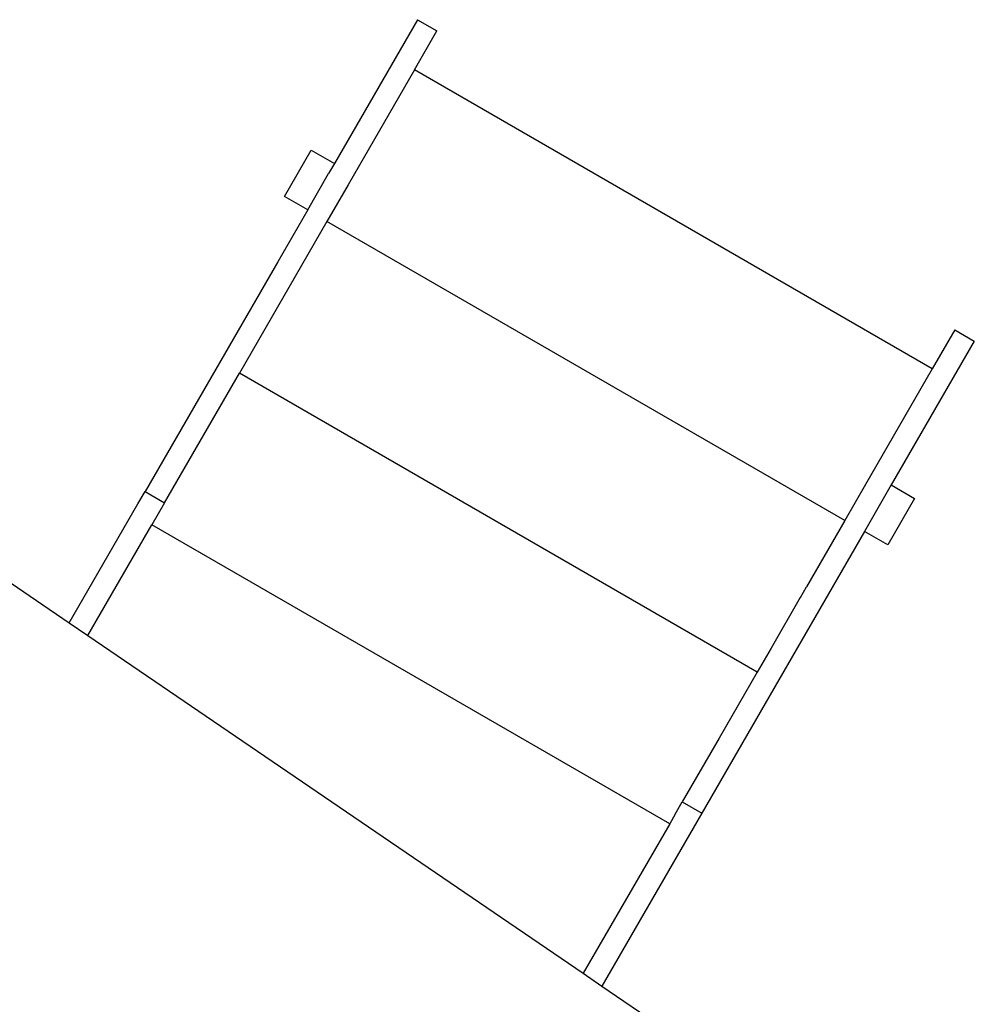
# Model space of a CAD drawing. Extents: x -6563 to 1156, y -3786 to 5317.
# Drawn here: x -1208 to -317, y 2770 to 3689 of the extents above; entities that cross this region are included whole.
import ezdxf

# ---------------------------------------------------------------- set-up
doc = ezdxf.new("R2010")
doc.units = 0
doc.layers.get('0').update_dxf_attribs({"linetype": 'CONTINUOUS'})

# ---------------------------------------------------------------- blocks, each defined once
blk = doc.blocks.new('005507')
for p, q in [((-836.42, 3688.86), (-913.92, 3554.62)), ((-836.42, 3688.86), (-818.24, 3678.36)), ((-839.24, 3641.98), (-818.24, 3678.36)), ((-839.24, 3641.98), (-901.15, 3534.75)), ((-356, 3362.98), (-839.24, 3641.98)), ((-960.57, 3523.82), (-935.57, 3567.12)), ((-935.57, 3567.12), (-913.92, 3554.62)), ((-913.92, 3554.62), (-919.34, 3545.25)), ((-938.92, 3511.32), (-919.35, 3545.22)), ((-919.34, 3545.25), (-919.35, 3545.22)), ((-901.17, 3534.72), (-920.93, 3500.49)), ((-901.17, 3534.72), (-901.15, 3534.75)), ((-938.92, 3511.32), (-960.57, 3523.82)), ((-938.92, 3511.32), (-966.84, 3462.96)), ((-920.93, 3500.49), (-1002.62, 3359)), ((-437.69, 3221.49), (-920.93, 3500.49)), ((-966.89, 3462.88), (-1090.72, 3248.41)), ((-966.84, 3462.96), (-966.89, 3462.88)), ((-335, 3399.36), (-356, 3362.98)), ((-335, 3399.36), (-316.81, 3388.86)), ((-316.81, 3388.86), (-394.31, 3254.62)), ((-1072.53, 3237.91), (-1002.62, 3359)), ((-519.38, 3080), (-1002.62, 3359)), ((-356, 3362.98), (-418.25, 3255.15)), ((-1410.16, 3295.58), (-1161.4, 3125.98)), ((-418.31, 3255.05), (-437.69, 3221.49)), ((-394.31, 3254.62), (-419.31, 3211.32)), ((-418.27, 3255.12), (-418.31, 3255.05)), ((-418.25, 3255.15), (-418.27, 3255.12)), ((-394.31, 3254.62), (-372.66, 3242.12)), ((-1097.3, 3237.01), (-1090.72, 3248.41)), ((-1090.72, 3248.41), (-1072.53, 3237.91)), ((-1161.4, 3125.98), (-1097.33, 3236.95)), ((-1097.33, 3236.95), (-1097.3, 3237.01)), ((-1072.53, 3237.91), (-1084.31, 3217.5)), ((-372.66, 3242.12), (-397.66, 3198.82)), ((-1144, 3114.12), (-1084.31, 3217.5)), ((-601.07, 2938.5), (-1084.31, 3217.5)), ((-437.69, 3221.49), (-473.48, 3159.49)), ((-419.31, 3211.32), (-571.1, 2948.41)), ((-397.66, 3198.82), (-419.31, 3211.32)), ((-479.12, 3149.72), (-473.51, 3159.43)), ((-473.48, 3159.49), (-473.51, 3159.43)), ((-479.25, 3149.49), (-506.43, 3102.43)), ((-479.25, 3149.49), (-479.12, 3149.72)), ((-1161.4, 3125.98), (-1144, 3114.12)), ((-1144, 3114.12), (-681.67, 2798.91)), ((-506.45, 3102.39), (-519.38, 3080)), ((-506.43, 3102.43), (-506.45, 3102.39)), ((-519.38, 3080), (-554.89, 3018.48)), ((-554.94, 3018.4), (-589.29, 2958.91)), ((-554.89, 3018.48), (-554.94, 3018.4)), ((-595.87, 2947.51), (-589.29, 2958.91)), ((-589.29, 2958.91), (-571.1, 2948.41)), ((-571.1, 2948.41), (-664.27, 2787.05)), ((-595.91, 2947.45), (-601.07, 2938.5)), ((-595.91, 2947.45), (-595.87, 2947.51)), ((-601.07, 2938.5), (-681.67, 2798.91)), ((-681.67, 2798.91), (-664.27, 2787.05)), ((-664.27, 2787.05), (-515.23, 2685.44))]:
    blk.add_line(p, q)

msp = doc.modelspace()

# ---------------------------------------------------------------- block references
at = {"ltscale": 100}
msp.add_blockref('005507', (0, 0), dxfattribs=at)

doc.saveas('drawing.dxf')
